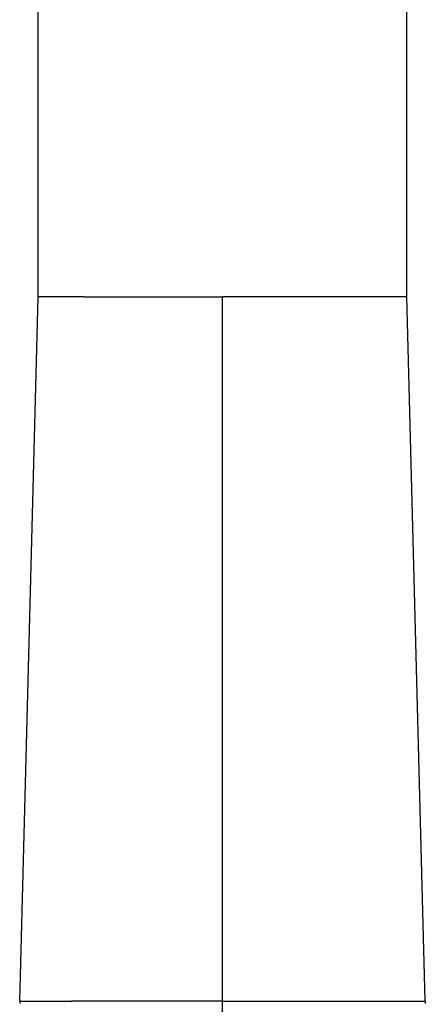
# Model space of a CAD drawing. Units: millimetres. Extents: x 0 to 1329, y 0 to 1890.
# Drawn here: x 1052 to 1101, y 1338 to 1459 of the extents above; entities that cross this region are included whole.
import ezdxf

# ---------------------------------------------------------------- set-up
doc = ezdxf.new("R2010")
doc.units = ezdxf.units.MM
doc.header["$MEASUREMENT"] = 0
doc.layers.add('Dibujo2D$visible$líneas$Metal', color=252, linetype='Continuous', true_color=0x696969)

msp = doc.modelspace()

# ---------------------------------------------------------------- linework, layer by layer
at = {"layer": 'Dibujo2D$visible$líneas$Metal'}
for p, q in [((1053.96, 1424.89), (1053.96, 1467.9)), ((1099.01, 1424.89), (1099.01, 1467.87)), ((1051.71, 1338.78), (1053.96, 1424.89)), ((1059.52, 1424.89), (1053.96, 1424.89)), ((1059.52, 1424.89), (1076.47, 1424.89)), ((1076.48, 1424.89), (1076.47, 1424.89)), ((1076.47, 1338.78), (1076.47, 1424.89)), ((1076.48, 1424.89), (1076.5, 1424.89)), ((1076.5, 1338.78), (1076.5, 1424.89)), ((1099.01, 1424.89), (1076.5, 1424.89)), ((1101.26, 1338.78), (1099.01, 1424.89)), ((1057.94, 1338.78), (1057.92, 1338.78)), ((1057.94, 1338.78), (1058.02, 1338.78)), ((1058.04, 1338.78), (1058.02, 1338.78)), ((1058.04, 1338.78), (1058.12, 1338.78)), ((1076.5, 1338.78), (1058.12, 1338.78)), ((1076.5, 1338.78), (1101.26, 1338.78))]:
    msp.add_line(p, q, dxfattribs=at)
for points in [[(1051.71, 1338.78), (1051.71, 1338.7), (1051.7, 1338.62), (1051.7, 1338.53)], [(1051.71, 1338.78), (1051.7, 1338.78), (1053.81, 1338.78), (1057.92, 1338.78)], [(1071.98, 1324.9), (1074.69, 1328.85), (1076.5, 1333.58), (1076.5, 1338.78)], [(1080.99, 1324.9), (1078.28, 1328.85), (1076.47, 1333.58), (1076.47, 1338.78)], [(1101.26, 1338.78), (1101.26, 1338.7), (1101.27, 1338.62), (1101.27, 1338.53)]]:
    msp.add_open_spline(points, degree=3, dxfattribs=at)

doc.saveas('drawing.dxf')
